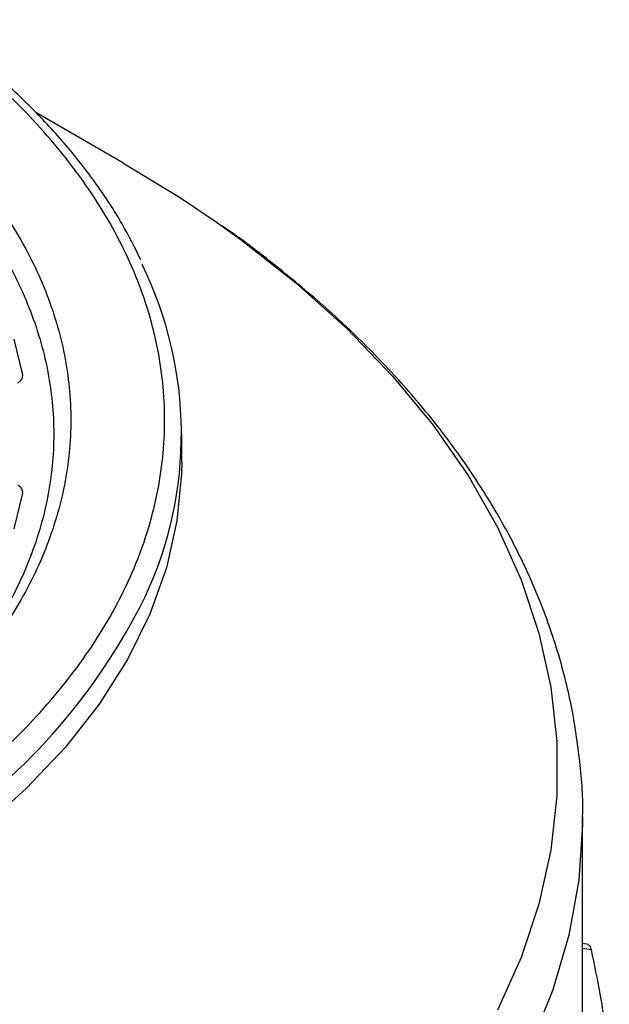
# Model space of a CAD drawing. Units: millimetres. Extents: x 5 to 415, y 5 to 292.
# Drawn here: x 369 to 372, y 235 to 240 of the extents above; entities that cross this region are included whole.
import ezdxf

# ---------------------------------------------------------------- set-up
doc = ezdxf.new("R2010")
doc.units = ezdxf.units.MM

msp = doc.modelspace()

# ---------------------------------------------------------------- linework, layer by layer
at = {"color": 7, "linetype": 'Continuous', "lineweight": 25}
for p, q in [((369.95208, 239.46493), (369.52644, 239.71073)), ((369.41976, 238.60355), (369.46243, 238.42887)), ((370.2393, 238.00413), (370.2393, 238.14022)), ((369.46243, 237.85157), (369.41976, 237.6769)), ((372.19763, 234.97613), (372.19763, 236.26415)), ((372.22734, 235.64596), (372.19763, 235.65056))]:
    msp.add_line(p, q, dxfattribs=at)
at = {"color": 8, "linetype": 'Continuous', "lineweight": 25}
msp.add_line((372.23931, 235.61969), (372.19763, 235.62614), dxfattribs=at)
at = {"color": 7, "linetype": 'Continuous', "lineweight": 25, "flags": 128}
for points in [[(369.95208, 239.46493), (370.228, 239.29652), (370.39826, 239.1826)], [(370.2393, 238.00413), (370.23837, 237.94635), (370.21619, 237.71561), (370.16455, 237.48645), (370.08374, 237.26012), (369.97419, 237.03784), (369.8365, 236.82085), (369.67143, 236.61032), (369.47988, 236.4074), (369.26289, 236.2132), (369.02165, 236.02879), (368.75748, 235.85516), (368.47182, 235.69327), (368.16622, 235.544), (367.84236, 235.40817), (367.50202, 235.28651), (367.14703, 235.1797), (366.77936, 235.08832), (366.40099, 235.01285), (366.01401, 234.95373), (365.62051, 234.91127), (365.22266, 234.8857), (364.82263, 234.87716)]]:
    msp.add_lwpolyline(points, dxfattribs=at)
at = {"color": 8, "linetype": 'Continuous', "lineweight": 25, "flags": 128}
for points in [[(370.39826, 239.1826), (370.52384, 239.09298), (370.79672, 238.87903), (371.04555, 238.65551), (371.26932, 238.42334), (371.46713, 238.18344), (371.63818, 237.93678), (371.7818, 237.68435), (371.89738, 237.42717), (371.98449, 237.16628), (372.04275, 236.90273), (372.07194, 236.63757), (372.07194, 236.37188), (372.04275, 236.10672), (371.98449, 235.84316), (371.89738, 235.58227), (371.7818, 235.3251)], [(372.19762, 236.26931), (372.1974, 236.23037), (372.17884, 235.96042), (372.13066, 235.69169), (372.05305, 235.42527), (371.94633, 235.16223)]]:
    msp.add_lwpolyline(points, dxfattribs=at)
at = {"color": 7, "linetype": 'Continuous', "lineweight": 25}
msp.add_arc((368.35783, 238.14061), 1.88007, 334.82011, 26.09148, dxfattribs=at)
at = {"color": 8, "linetype": 'Continuous', "lineweight": 25}
msp.add_arc((367.34134, 238.6916), 3.03512, 303.20154, 333.571, dxfattribs=at)
at = {"color": 7, "linetype": 'Continuous', "lineweight": 25}
for points, knots in [([(368.94413, 236.25419), (369.06198, 236.34254), (369.30046, 236.52133), (369.59428, 236.81943), (369.83823, 237.14119), (370.0191, 237.48434), (370.13091, 237.84277), (370.16853, 238.20826), (370.13091, 238.57376), (370.0191, 238.93218), (369.83824, 239.27533), (369.59429, 239.5971), (369.30047, 239.8952), (369.06198, 240.07399), (368.94413, 240.16234)], [0, 0, 0, 0, 0.0789774, 0.1598174, 0.242398, 0.3275602, 0.4134777, 0.5, 0.586517, 0.6724346, 0.757602, 0.8401773, 0.9210199, 1, 1, 1, 1]), ([(370.04009, 238.99016), (370.0108, 239.04905), (369.94823, 239.17487), (369.82527, 239.36184), (369.67783, 239.5513), (369.5093, 239.73433), (369.32015, 239.90977), (369.14585, 240.05352), (369.02789, 240.13512), (368.98605, 240.16406)], [0, 0, 0, 0, 0.1368175, 0.2922962, 0.4478562, 0.6034445, 0.7590127, 0.9145194, 1, 1, 1, 1]), ([(372.1976, 236.26982), (372.19761, 236.26996), (372.20176, 236.35954), (372.18612, 236.54022), (372.1478, 236.81161), (372.07799, 237.08483), (371.98335, 237.34896), (371.8658, 237.60211), (371.72912, 237.84266), (371.56987, 238.07787), (371.38866, 238.30687), (371.18605, 238.5287), (370.96339, 238.74288), (370.71958, 238.94751), (370.53382, 239.09147), (370.42444, 239.164), (370.40833, 239.17468)], [0, 0, 0, 0, 0.0001274, 0.0825513, 0.1662729, 0.2515279, 0.3385489, 0.4180915, 0.4981631, 0.5787201, 0.65969, 0.7409821, 0.8225015, 0.9041604, 0.9858829, 1, 1, 1, 1]), ([(372.22705, 235.6439), (372.22855, 235.64376), (372.23119, 235.64351), (372.23549, 235.63315), (372.23804, 235.62418), (372.23931, 235.61969)], [0, 0, 0, 0, 0.3980107, 0.6989958, 1, 1, 1, 1])]:
    msp.add_open_spline(points, degree=3, knots=knots, dxfattribs=at)
for points in [[(368.61833, 239.97427), (368.72894, 239.88951), (368.95017, 239.72001), (369.21632, 239.4404), (369.42985, 239.14668), (369.58362, 238.84055), (369.67685, 238.52645), (369.70802, 238.20827), (369.67685, 237.89008), (369.58362, 237.57599), (369.42985, 237.26985), (369.21632, 236.97613), (368.95017, 236.69653), (368.72894, 236.52702), (368.61833, 236.44227)], [(368.55906, 239.87201), (368.66723, 239.78882), (368.88356, 239.62245), (369.14378, 239.34817), (369.35254, 239.06014), (369.50285, 238.76), (369.59398, 238.45211), (369.62445, 238.14022), (369.59398, 237.82834), (369.50285, 237.52044), (369.35254, 237.2203), (369.14378, 236.93227), (368.88356, 236.658), (368.66723, 236.49163), (368.55906, 236.40844)], [(369.4385, 238.3897), (369.44261, 238.3924), (369.45082, 238.39779), (369.45874, 238.4076), (369.46324, 238.41812), (369.4627, 238.42529), (369.46243, 238.42887)], [(369.46243, 237.85157), (369.4627, 237.85516), (369.46324, 237.86233), (369.45874, 237.87284), (369.45082, 237.88266), (369.44261, 237.88805), (369.4385, 237.89074)], [(372.23931, 235.61969), (372.26893, 235.47715), (372.32817, 235.19207), (372.32817, 234.76019), (372.26893, 234.4751), (372.23931, 234.33256)]]:
    msp.add_open_spline(points, degree=3, dxfattribs=at)

doc.saveas('drawing.dxf')
